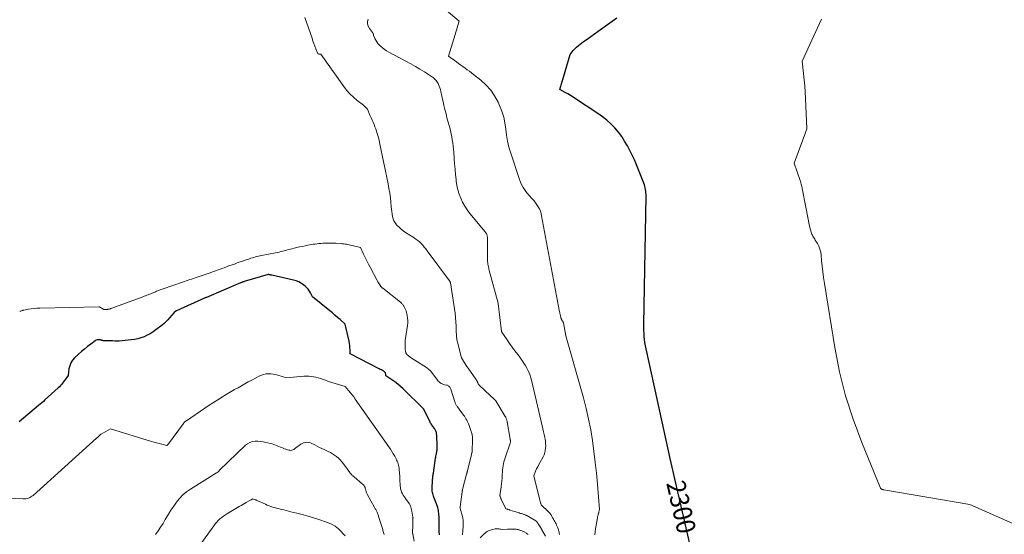
# Model space of a CAD drawing. Units: feet. Extents: x 1191672 to 1196672, y 7061370 to 7068870.
# Drawn here: x 1192154 to 1192677, y 7064002 to 7064276 of the extents above; entities that cross this region are included whole.
import ezdxf
from ezdxf.enums import TextEntityAlignment as Align

# ---------------------------------------------------------------- set-up
doc = ezdxf.new("R2010")
doc.units = ezdxf.units.FT
doc.header["$MEASUREMENT"] = 0
doc.layers.add('Level 44', color=7, linetype='Continuous', lineweight=0)
doc.layers.add('Level 45', color=7, linetype='Continuous', lineweight=0)
doc.styles.add('Style-ENGINEERING', font='ENGINEERING.shx')

msp = doc.modelspace()

# ---------------------------------------------------------------- linework, layer by layer
at = {"layer": 'Level 44', "color": 32, "linetype": 'Continuous', "lineweight": 30, "flags": 128}
for points, elevation in [([(1192515.36, 7063971.37), (1192506.12, 7064011.68), (1192502.63, 7064027.04), (1192499.16, 7064042.41), (1192495.74, 7064057.79), (1192492.35, 7064073.18), (1192486.32, 7064100.72), (1192486, 7064102.35), (1192485.72, 7064103.98), (1192485.5, 7064105.62), (1192485.33, 7064107.27), (1192485.21, 7064108.93), (1192485.13, 7064110.59), (1192485.1, 7064112.24), (1192485.11, 7064113.9), (1192486.29, 7064181.93), (1192486.28, 7064182.8), (1192486.24, 7064183.67), (1192486.15, 7064184.54), (1192486.03, 7064185.4), (1192485.86, 7064186.25), (1192485.65, 7064187.09), (1192485.39, 7064187.92), (1192485.1, 7064188.74), (1192480.15, 7064201.17), (1192476.35, 7064208.62), (1192474.91, 7064211.18), (1192473.33, 7064213.65), (1192471.56, 7064215.97), (1192469.65, 7064218.21), (1192467.58, 7064220.29), (1192465.41, 7064222.27), (1192463.11, 7064224.09), (1192460.72, 7064225.8), (1192448.83, 7064233.71), (1192447.48, 7064234.59), (1192446.11, 7064235.45), (1192444.73, 7064236.28), (1192443.33, 7064237.09), (1192440.51, 7064238.68), (1192440.86, 7064239.86), (1192441.04, 7064240.46), (1192441.22, 7064241.05), (1192441.39, 7064241.64), (1192441.57, 7064242.23), (1192446.02, 7064257.3), (1192447.63, 7064259.3), (1192448.48, 7064260.26), (1192449.37, 7064261.17), (1192450.33, 7064262), (1192451.34, 7064262.79), (1192453.1, 7064264.05), (1192455.03, 7064265.42), (1192456.96, 7064266.8), (1192458.88, 7064268.18), (1192460.81, 7064269.57), (1192470.68, 7064276.67)], 2300), ([(1192376.49, 7064001.82), (1192376.48, 7064002.4), (1192376.46, 7064002.97), (1192376.44, 7064003.55), (1192376.43, 7064004.12), (1192376.41, 7064004.7), (1192376.4, 7064005.27), (1192376.33, 7064008.02), (1192376.31, 7064008.89), (1192376.3, 7064009.76), (1192376.3, 7064010.63), (1192376.3, 7064011.5), (1192376.28, 7064012.37), (1192376.22, 7064013.23), (1192376.1, 7064014.09), (1192375.94, 7064014.94), (1192375.86, 7064015.28), (1192375.61, 7064016.28), (1192375.33, 7064017.28), (1192374.99, 7064018.27), (1192374.62, 7064019.24), (1192373.57, 7064021.8), (1192373.33, 7064022.43), (1192373.12, 7064023.06), (1192372.94, 7064023.71), (1192372.79, 7064024.36), (1192372.68, 7064025.02), (1192372.61, 7064025.68), (1192372.6, 7064026.35), (1192372.61, 7064027.02), (1192372.83, 7064030.26), (1192372.87, 7064030.81), (1192372.92, 7064031.36), (1192372.97, 7064031.9), (1192373.03, 7064032.45), (1192373.09, 7064032.99), (1192373.16, 7064033.54), (1192373.24, 7064034.08), (1192373.32, 7064034.62), (1192374.5, 7064042.55), (1192374.59, 7064043.12), (1192374.69, 7064043.69), (1192374.79, 7064044.25), (1192374.9, 7064044.82), (1192374.93, 7064044.96), (1192375.03, 7064045.46), (1192375.12, 7064045.96), (1192375.2, 7064046.46), (1192375.27, 7064046.96), (1192375.33, 7064047.46), (1192375.36, 7064047.96), (1192375.37, 7064048.47), (1192375.36, 7064048.97), (1192375.1, 7064054.79), (1192375.05, 7064055.25), (1192374.99, 7064055.71), (1192374.88, 7064056.16), (1192374.74, 7064056.61), (1192374.57, 7064057.04), (1192374.37, 7064057.46), (1192374.13, 7064057.86), (1192373.87, 7064058.25), (1192373.68, 7064058.52), (1192373.36, 7064058.96), (1192373.05, 7064059.4), (1192372.74, 7064059.84), (1192372.43, 7064060.29), (1192372.14, 7064060.74), (1192371.86, 7064061.2), (1192371.59, 7064061.68), (1192371.34, 7064062.15), (1192368, 7064068.78), (1192357.29, 7064079.35), (1192355.88, 7064080.67), (1192354.42, 7064081.94), (1192352.9, 7064083.11), (1192351.32, 7064084.24), (1192348.11, 7064086.4), (1192348.03, 7064087.21), (1192347.94, 7064087.58), (1192347.79, 7064087.92), (1192347.56, 7064088.21), (1192347.27, 7064088.46), (1192346.82, 7064088.74), (1192346.25, 7064089.1), (1192345.67, 7064089.44), (1192345.08, 7064089.77), (1192344.49, 7064090.08), (1192329.11, 7064097.98), (1192329.05, 7064100.24), (1192328.99, 7064101.37), (1192328.89, 7064102.5), (1192328.72, 7064103.61), (1192328.51, 7064104.72), (1192326.49, 7064113.83), (1192323.77, 7064116.24), (1192322.41, 7064117.43), (1192321.03, 7064118.62), (1192319.65, 7064119.78), (1192318.25, 7064120.94), (1192309.1, 7064128.43), (1192308.02, 7064130.46), (1192307.43, 7064131.44), (1192306.77, 7064132.36), (1192306, 7064133.2), (1192305.18, 7064133.98), (1192304.5, 7064134.55), (1192303.23, 7064135.47), (1192301.9, 7064136.26), (1192300.46, 7064136.84), (1192298.96, 7064137.29), (1192287.43, 7064139.85), (1192287.2, 7064139.9), (1192286.97, 7064139.95), (1192286.74, 7064139.99), (1192286.51, 7064140.04), (1192286.29, 7064140.08), (1192286.17, 7064140.11), (1192286.05, 7064140.13), (1192285.93, 7064140.17), (1192285.81, 7064140.2), (1192285.58, 7064140.28), (1192272.87, 7064136.48), (1192272.72, 7064136.43), (1192272.57, 7064136.38), (1192272.42, 7064136.34), (1192272.26, 7064136.29), (1192272.11, 7064136.24), (1192271.96, 7064136.19), (1192271.81, 7064136.13), (1192271.67, 7064136.08), (1192271.56, 7064136.04), (1192271.36, 7064135.96), (1192271.17, 7064135.88), (1192270.97, 7064135.8), (1192270.77, 7064135.71), (1192252.7, 7064128.04), (1192252.62, 7064128.01), (1192252.54, 7064127.98), (1192252.45, 7064127.94), (1192252.37, 7064127.91), (1192252.29, 7064127.87), (1192252.21, 7064127.84), (1192252.13, 7064127.8), (1192252.04, 7064127.76), (1192236.92, 7064120.94), (1192236.87, 7064120.92), (1192236.82, 7064120.89), (1192236.78, 7064120.87), (1192236.73, 7064120.84), (1192236.68, 7064120.82), (1192236.64, 7064120.79), (1192236.59, 7064120.76), (1192236.55, 7064120.73), (1192235.56, 7064120.04), (1192233.11, 7064117.1), (1192232.19, 7064116.08), (1192231.24, 7064115.1), (1192230.23, 7064114.18), (1192229.18, 7064113.3), (1192225.9, 7064110.73), (1192224.43, 7064109.68), (1192222.91, 7064108.72), (1192221.32, 7064107.89), (1192219.67, 7064107.16), (1192217.96, 7064106.57), (1192216.24, 7064106.07), (1192214.47, 7064105.71), (1192212.69, 7064105.45), (1192206.46, 7064104.77), (1192205.85, 7064104.73), (1192205.23, 7064104.7), (1192204.62, 7064104.72), (1192204.01, 7064104.76), (1192202.78, 7064104.87), (1192198.54, 7064104.92), (1192198.26, 7064104.94), (1192197.99, 7064104.97), (1192197.73, 7064105.04), (1192197.46, 7064105.12), (1192197.2, 7064105.21), (1192196.94, 7064105.28), (1192196.67, 7064105.35), (1192196.39, 7064105.4), (1192195.78, 7064105.49), (1192195.22, 7064105.5), (1192194.67, 7064105.44), (1192194.16, 7064105.24), (1192193.67, 7064104.96), (1192191.26, 7064103.16), (1192189.6, 7064101.89), (1192187.97, 7064100.58), (1192186.39, 7064099.21), (1192184.83, 7064097.81), (1192182.73, 7064095.86), (1192181.62, 7064094.58), (1192180.7, 7064093.2), (1192180.1, 7064091.65), (1192179.7, 7064090), (1192179.23, 7064086.53), (1192176.22, 7064082.4), (1192175.71, 7064081.75), (1192175.18, 7064081.12), (1192174.62, 7064080.52), (1192174.02, 7064079.95), (1192166.97, 7064073.5), (1192166.11, 7064072.73), (1192165.25, 7064071.98), (1192164.38, 7064071.23), (1192163.51, 7064070.49), (1192153.24, 7064061.96)], 2290)]:
    msp.add_lwpolyline(points, dxfattribs=dict(at, elevation=elevation))
at = {"layer": 'Level 45', "color": 32, "linetype": 'Continuous', "lineweight": 0, "flags": 128}
for points, elevation in [([(1192459.13, 7064001.76), (1192459.21, 7064003.4), (1192459.4, 7064005.04), (1192460.43, 7064010.74), (1192460.53, 7064011.27), (1192460.64, 7064011.8), (1192460.77, 7064012.32), (1192460.91, 7064012.85), (1192461.02, 7064013.23), (1192461.11, 7064013.56), (1192461.19, 7064013.89), (1192461.27, 7064014.22), (1192461.35, 7064014.55), (1192461.5, 7064015.21), (1192460.42, 7064028.73), (1192459.9, 7064034.53), (1192459.31, 7064040.32), (1192458.61, 7064046.09), (1192457.83, 7064051.86), (1192456.88, 7064057.6), (1192455.79, 7064063.31), (1192454.47, 7064068.97), (1192453, 7064074.59), (1192443.71, 7064107.59), (1192442.36, 7064114.51), (1192442.32, 7064114.66), (1192442.28, 7064114.8), (1192442.23, 7064114.95), (1192442.17, 7064115.09), (1192442.1, 7064115.22), (1192442.02, 7064115.35), (1192441.94, 7064115.48), (1192441.85, 7064115.6), (1192441.8, 7064115.67), (1192441.68, 7064115.83), (1192441.58, 7064115.98), (1192441.48, 7064116.14), (1192441.39, 7064116.31), (1192441.32, 7064116.48), (1192441.24, 7064116.65), (1192441.18, 7064116.83), (1192441.13, 7064117.01), (1192441.07, 7064117.23), (1192440.99, 7064117.53), (1192440.92, 7064117.82), (1192440.85, 7064118.12), (1192440.78, 7064118.42), (1192440.72, 7064118.69), (1192440.63, 7064119.12), (1192440.54, 7064119.56), (1192440.46, 7064119.99), (1192440.37, 7064120.43), (1192430.81, 7064171.51), (1192430.51, 7064172.75), (1192430.13, 7064173.96), (1192429.62, 7064175.12), (1192429.03, 7064176.25), (1192428.34, 7064177.33), (1192427.61, 7064178.37), (1192426.81, 7064179.37), (1192425.97, 7064180.33), (1192424.1, 7064182.33), (1192422.44, 7064184.36), (1192420.98, 7064186.5), (1192419.8, 7064188.82), (1192418.82, 7064191.24), (1192414.38, 7064204.74), (1192413.47, 7064207.9), (1192412.7, 7064211.08), (1192412.16, 7064214.31), (1192411.77, 7064217.56), (1192411.33, 7064220.8), (1192410.67, 7064223.98), (1192409.69, 7064227.08), (1192408.49, 7064230.12), (1192407.66, 7064231.93), (1192405.85, 7064235.23), (1192403.76, 7064238.32), (1192401.25, 7064241.08), (1192398.46, 7064243.61), (1192394.66, 7064246.58), (1192393.54, 7064247.45), (1192392.41, 7064248.3), (1192391.27, 7064249.13), (1192390.12, 7064249.95), (1192388.96, 7064250.76), (1192387.81, 7064251.58), (1192386.67, 7064252.41), (1192385.53, 7064253.25), (1192381.35, 7064256.35), (1192384.84, 7064267.91), (1192385.19, 7064269.08), (1192385.55, 7064270.25), (1192385.9, 7064271.42), (1192386.26, 7064272.6), (1192386.97, 7064274.94), (1192369.6, 7064289.83)], 2298), ([(1192432.81, 7064001.06), (1192430.98, 7064004.4), (1192430.9, 7064004.54), (1192430.82, 7064004.69), (1192430.75, 7064004.83), (1192430.67, 7064004.98), (1192430.59, 7064005.12), (1192430.51, 7064005.26), (1192430.42, 7064005.4), (1192430.34, 7064005.55), (1192429.04, 7064007.69), (1192428.86, 7064007.96), (1192428.66, 7064008.23), (1192428.44, 7064008.47), (1192428.2, 7064008.7), (1192427.71, 7064009.14), (1192423.83, 7064011.48), (1192423.54, 7064011.65), (1192423.24, 7064011.82), (1192422.94, 7064011.98), (1192422.64, 7064012.13), (1192422.33, 7064012.28), (1192422.02, 7064012.41), (1192421.7, 7064012.53), (1192421.38, 7064012.65), (1192421.07, 7064012.75), (1192420.58, 7064012.91), (1192420.1, 7064013.07), (1192419.62, 7064013.21), (1192419.13, 7064013.36), (1192418.88, 7064013.43), (1192418.27, 7064013.6), (1192417.67, 7064013.78), (1192417.06, 7064013.97), (1192416.45, 7064014.15), (1192413.96, 7064014.93), (1192413.74, 7064015), (1192413.53, 7064015.07), (1192413.31, 7064015.14), (1192413.1, 7064015.21), (1192412.88, 7064015.28), (1192412.67, 7064015.35), (1192412.46, 7064015.43), (1192412.24, 7064015.51), (1192411.78, 7064015.68), (1192409.34, 7064020.69), (1192409.22, 7064020.94), (1192409.11, 7064021.2), (1192409, 7064021.46), (1192408.9, 7064021.72), (1192408.82, 7064021.93), (1192408.77, 7064022.09), (1192408.73, 7064022.26), (1192408.7, 7064022.42), (1192408.69, 7064022.59), (1192408.67, 7064022.93), (1192409.13, 7064025.92), (1192409.34, 7064027.42), (1192409.53, 7064028.93), (1192409.67, 7064030.43), (1192409.78, 7064031.94), (1192409.91, 7064034.09), (1192409.99, 7064035.19), (1192410.09, 7064036.29), (1192410.22, 7064037.39), (1192410.36, 7064038.48), (1192410.54, 7064039.57), (1192410.77, 7064040.65), (1192411.05, 7064041.71), (1192411.38, 7064042.76), (1192414.02, 7064050.57), (1192414.2, 7064051.26), (1192414.25, 7064051.37), (1192414.29, 7064051.51), (1192414.29, 7064051.53), (1192414.3, 7064051.55), (1192414.29, 7064051.57), (1192414.29, 7064051.59), (1192414.24, 7064051.94), (1192414.21, 7064052.13), (1192414.18, 7064052.33), (1192414.15, 7064052.52), (1192414.12, 7064052.72), (1192412.52, 7064061.83), (1192412.44, 7064062.21), (1192412.36, 7064062.59), (1192412.26, 7064062.96), (1192412.15, 7064063.33), (1192412.02, 7064063.7), (1192411.88, 7064064.05), (1192411.71, 7064064.39), (1192411.52, 7064064.73), (1192406.45, 7064073), (1192406.37, 7064073.12), (1192406.29, 7064073.25), (1192406.19, 7064073.37), (1192406.1, 7064073.49), (1192406, 7064073.6), (1192405.9, 7064073.71), (1192405.79, 7064073.81), (1192405.68, 7064073.92), (1192403.41, 7064075.96), (1192397.61, 7064081.46), (1192397.43, 7064081.66), (1192397.26, 7064081.87), (1192397.13, 7064082.1), (1192397.01, 7064082.34), (1192396.9, 7064082.59), (1192396.8, 7064082.84), (1192396.69, 7064083.09), (1192396.58, 7064083.34), (1192396.53, 7064083.47), (1192396.38, 7064083.78), (1192396.23, 7064084.08), (1192396.05, 7064084.37), (1192395.86, 7064084.65), (1192391.75, 7064090.43), (1192391.71, 7064090.49), (1192391.67, 7064090.55), (1192391.62, 7064090.6), (1192391.58, 7064090.66), (1192391.53, 7064090.71), (1192391.48, 7064090.77), (1192391.44, 7064090.82), (1192391.39, 7064090.88), (1192391.2, 7064091.12), (1192391.07, 7064091.3), (1192390.94, 7064091.48), (1192390.82, 7064091.67), (1192390.7, 7064091.86), (1192388.3, 7064095.86), (1192386.06, 7064104.31), (1192385.92, 7064104.91), (1192385.79, 7064105.52), (1192385.7, 7064106.13), (1192385.63, 7064106.74), (1192385.58, 7064107.36), (1192385.54, 7064107.98), (1192385.51, 7064108.6), (1192385.49, 7064109.22), (1192385.4, 7064112.67), (1192385.29, 7064115), (1192385.12, 7064117.34), (1192384.86, 7064119.66), (1192384.54, 7064121.98), (1192382.34, 7064135.81), (1192382.32, 7064135.88), (1192382.31, 7064135.95), (1192382.29, 7064136.01), (1192382.27, 7064136.08), (1192382.24, 7064136.15), (1192382.22, 7064136.21), (1192382.19, 7064136.27), (1192382.15, 7064136.34), (1192381.82, 7064136.94), (1192370, 7064152.88), (1192369.24, 7064153.86), (1192368.47, 7064154.82), (1192367.66, 7064155.75), (1192366.83, 7064156.67), (1192365.96, 7064157.53), (1192365.04, 7064158.35), (1192364.07, 7064159.09), (1192363.05, 7064159.78), (1192358.52, 7064162.63), (1192357.31, 7064163.46), (1192356.15, 7064164.35), (1192355.07, 7064165.33), (1192354.03, 7064166.37), (1192353.8, 7064166.62), (1192353.02, 7064167.63), (1192352.38, 7064168.7), (1192351.94, 7064169.87), (1192351.63, 7064171.1), (1192351.43, 7064172.39), (1192351.25, 7064173.68), (1192351.1, 7064174.97), (1192350.96, 7064176.26), (1192350.72, 7064178.61), (1192350.44, 7064181.08), (1192350.1, 7064183.54), (1192349.69, 7064185.98), (1192349.23, 7064188.42), (1192344.69, 7064210.44), (1192344.43, 7064211.66), (1192344.14, 7064212.87), (1192343.82, 7064214.08), (1192343.49, 7064215.28), (1192343.11, 7064216.47), (1192342.71, 7064217.65), (1192342.25, 7064218.81), (1192341.77, 7064219.95), (1192341.23, 7064221.15), (1192340.72, 7064222.32), (1192340.22, 7064223.49), (1192339.73, 7064224.67), (1192339.26, 7064225.85), (1192338.68, 7064227.33), (1192338.48, 7064227.76), (1192338.25, 7064228.18), (1192337.97, 7064228.56), (1192337.66, 7064228.92), (1192337.32, 7064229.26), (1192336.96, 7064229.58), (1192336.6, 7064229.89), (1192336.22, 7064230.19), (1192332.83, 7064232.78), (1192330.83, 7064234.45), (1192328.95, 7064236.23), (1192327.24, 7064238.17), (1192325.65, 7064240.22), (1192313.56, 7064257.32), (1192312.76, 7064257.34), (1192312.41, 7064257.42), (1192312.11, 7064257.56), (1192311.88, 7064257.8), (1192311.69, 7064258.11), (1192310.9, 7064260.17), (1192310.38, 7064261.58), (1192309.86, 7064262.99), (1192309.35, 7064264.4), (1192308.86, 7064265.82), (1192305.06, 7064276.81)], 2294), ([(1192440.33, 7064001.92), (1192440.2, 7064002.54), (1192440.08, 7064003.17), (1192439.93, 7064003.78), (1192439.75, 7064004.39), (1192439.54, 7064005), (1192439.33, 7064005.58), (1192439.06, 7064006.25), (1192438.78, 7064006.9), (1192438.47, 7064007.55), (1192438.14, 7064008.18), (1192437.79, 7064008.81), (1192437.44, 7064009.43), (1192437.09, 7064010.06), (1192436.74, 7064010.68), (1192435.65, 7064012.63), (1192435.53, 7064012.82), (1192435.41, 7064013.01), (1192435.28, 7064013.2), (1192435.14, 7064013.38), (1192435, 7064013.56), (1192434.85, 7064013.73), (1192434.69, 7064013.89), (1192434.52, 7064014.05), (1192430.55, 7064017.71), (1192430.37, 7064018.38), (1192430.31, 7064018.6), (1192430.25, 7064018.83), (1192430.18, 7064019.05), (1192430.12, 7064019.27), (1192430.05, 7064019.5), (1192429.99, 7064019.72), (1192429.93, 7064019.95), (1192429.87, 7064020.17), (1192426.62, 7064033.07), (1192427.64, 7064035.56), (1192428.17, 7064036.8), (1192428.73, 7064038.03), (1192429.33, 7064039.23), (1192429.96, 7064040.42), (1192431.56, 7064043.29), (1192432.08, 7064044.39), (1192432.49, 7064045.53), (1192432.76, 7064046.7), (1192432.92, 7064047.91), (1192432.96, 7064049.13), (1192432.93, 7064050.36), (1192432.79, 7064051.57), (1192432.6, 7064052.78), (1192432.45, 7064053.5), (1192432.12, 7064055.06), (1192431.79, 7064056.63), (1192431.44, 7064058.19), (1192431.08, 7064059.75), (1192425.59, 7064083.39), (1192425.09, 7064085.2), (1192424.51, 7064086.98), (1192423.79, 7064088.72), (1192422.97, 7064090.41), (1192422.05, 7064092.06), (1192421.07, 7064093.66), (1192420, 7064095.21), (1192418.87, 7064096.72), (1192418.09, 7064097.71), (1192416.62, 7064099.62), (1192415.18, 7064101.56), (1192413.79, 7064103.53), (1192412.43, 7064105.52), (1192409.75, 7064109.54), (1192409.6, 7064109.8), (1192409.57, 7064109.88), (1192407.67, 7064124.84), (1192407.67, 7064124.88), (1192407.65, 7064124.98), (1192403.02, 7064142.33), (1192402.84, 7064143), (1192402.68, 7064143.67), (1192402.53, 7064144.35), (1192402.39, 7064145.03), (1192402.27, 7064145.72), (1192402.18, 7064146.4), (1192402.13, 7064147.1), (1192402.1, 7064147.79), (1192401.97, 7064160.3), (1192401.94, 7064160.66), (1192401.87, 7064161.01), (1192401.76, 7064161.35), (1192401.62, 7064161.68), (1192401.44, 7064162), (1192401.25, 7064162.31), (1192401.04, 7064162.61), (1192400.82, 7064162.89), (1192392.68, 7064172.71), (1192391.26, 7064174.6), (1192389.95, 7064176.55), (1192388.82, 7064178.62), (1192387.81, 7064180.76), (1192386.99, 7064182.97), (1192386.3, 7064185.22), (1192385.81, 7064187.53), (1192385.46, 7064189.87), (1192385.37, 7064190.7), (1192385.09, 7064193.48), (1192384.83, 7064196.26), (1192384.6, 7064199.05), (1192384.38, 7064201.83), (1192384.14, 7064205.21), (1192384, 7064206.87), (1192383.83, 7064208.53), (1192383.61, 7064210.18), (1192383.37, 7064211.83), (1192383.08, 7064213.48), (1192382.75, 7064215.11), (1192382.37, 7064216.73), (1192381.96, 7064218.35), (1192380.87, 7064222.35), (1192380.53, 7064223.62), (1192380.19, 7064224.9), (1192379.87, 7064226.17), (1192379.54, 7064227.45), (1192379.23, 7064228.73), (1192378.93, 7064230.02), (1192378.64, 7064231.3), (1192378.35, 7064232.59), (1192377.26, 7064237.62), (1192377.03, 7064238.54), (1192376.76, 7064239.45), (1192376.43, 7064240.34), (1192376.06, 7064241.22), (1192375.83, 7064241.74), (1192375.52, 7064242.32), (1192375.17, 7064242.89), (1192374.77, 7064243.41), (1192374.32, 7064243.9), (1192373.83, 7064244.36), (1192373.32, 7064244.79), (1192372.79, 7064245.19), (1192372.24, 7064245.57), (1192368.58, 7064247.93), (1192366.16, 7064249.43), (1192363.72, 7064250.9), (1192361.25, 7064252.3), (1192358.75, 7064253.67), (1192349.58, 7064258.52), (1192348.37, 7064259.23), (1192347.21, 7064260.01), (1192346.13, 7064260.89), (1192345.1, 7064261.84), (1192344.57, 7064262.37), (1192343.88, 7064263.14), (1192343.26, 7064263.95), (1192342.73, 7064264.82), (1192342.26, 7064265.74), (1192341.58, 7064267.27), (1192341.51, 7064267.45), (1192341.46, 7064267.64), (1192341.43, 7064267.83), (1192341.42, 7064268.03), (1192341.42, 7064268.12), (1192341.4, 7064268.27), (1192341.36, 7064268.4), (1192341.29, 7064268.53), (1192341.19, 7064268.64), (1192340.97, 7064268.85), (1192339.35, 7064271.1), (1192338.75, 7064272.25), (1192338.38, 7064273.45), (1192338.38, 7064274.69), (1192338.6, 7064275.97)], 2296), ([(1192682.7, 7064007.13), (1192658.28, 7064017.87), (1192612.52, 7064025.69), (1192612.34, 7064025.73), (1192612.17, 7064025.77), (1192611.99, 7064025.82), (1192611.81, 7064025.88), (1192611.65, 7064025.95), (1192611.48, 7064026.03), (1192611.33, 7064026.13), (1192611.19, 7064026.24), (1192610.85, 7064026.53), (1192600.82, 7064050.95), (1192596.25, 7064063.28), (1192592.25, 7064075.78), (1192589.11, 7064088.52), (1192586.56, 7064101.43), (1192581.02, 7064135.51), (1192580.56, 7064138.56), (1192580.15, 7064141.61), (1192579.81, 7064144.68), (1192579.52, 7064147.74), (1192579.29, 7064150.57), (1192579.04, 7064152.19), (1192578.65, 7064153.77), (1192578.04, 7064155.28), (1192577.28, 7064156.74), (1192576.17, 7064158.56), (1192575.86, 7064159.08), (1192575.54, 7064159.59), (1192575.23, 7064160.1), (1192574.91, 7064160.62), (1192574.62, 7064161.14), (1192574.36, 7064161.67), (1192574.15, 7064162.23), (1192573.97, 7064162.8), (1192573.65, 7064163.99), (1192573.35, 7064165.17), (1192573.07, 7064166.35), (1192572.81, 7064167.54), (1192572.57, 7064168.73), (1192569.43, 7064185.05), (1192569.3, 7064185.71), (1192569.16, 7064186.37), (1192569.01, 7064187.02), (1192568.86, 7064187.68), (1192568.7, 7064188.33), (1192568.52, 7064188.98), (1192568.32, 7064189.62), (1192568.11, 7064190.26), (1192564.94, 7064199.4), (1192569.62, 7064211.91), (1192569.97, 7064212.86), (1192570.32, 7064213.81), (1192570.66, 7064214.76), (1192571, 7064215.71), (1192571.66, 7064217.62), (1192570.99, 7064233.87), (1192570.82, 7064237.18), (1192570.6, 7064240.49), (1192570.31, 7064243.79), (1192569.97, 7064247.09), (1192569.22, 7064253.68), (1192579.57, 7064275.95)], 2302), ([(1192388.69, 7064001.83), (1192389.15, 7064006.44), (1192389.21, 7064007.9), (1192389.15, 7064009.36), (1192388.92, 7064010.8), (1192388.57, 7064012.22), (1192387.7, 7064015.06), (1192387.48, 7064016.11), (1192387.47, 7064016.18), (1192387.46, 7064016.24), (1192387.45, 7064016.31), (1192387.45, 7064016.37), (1192387.44, 7064016.44), (1192387.44, 7064016.5), (1192387.45, 7064016.57), (1192387.45, 7064016.64), (1192388.6, 7064024.65), (1192388.62, 7064024.81), (1192388.65, 7064024.98), (1192388.68, 7064025.14), (1192388.71, 7064025.3), (1192388.75, 7064025.47), (1192388.78, 7064025.63), (1192388.82, 7064025.79), (1192388.86, 7064025.95), (1192390.96, 7064033.98), (1192391.03, 7064034.23), (1192391.09, 7064034.47), (1192391.16, 7064034.72), (1192391.22, 7064034.97), (1192391.28, 7064035.21), (1192391.34, 7064035.46), (1192391.41, 7064035.71), (1192391.47, 7064035.96), (1192393.42, 7064043.54), (1192393.77, 7064045.35), (1192393.79, 7064045.44), (1192393.8, 7064045.53), (1192393.82, 7064045.62), (1192393.83, 7064045.71), (1192393.84, 7064045.8), (1192393.85, 7064045.89), (1192393.86, 7064045.98), (1192393.86, 7064046.07), (1192394.11, 7064052.41), (1192394.12, 7064052.97), (1192394.1, 7064053.53), (1192394.04, 7064054.09), (1192393.96, 7064054.65), (1192393.85, 7064055.2), (1192393.72, 7064055.75), (1192393.56, 7064056.29), (1192393.38, 7064056.82), (1192392.23, 7064060.01), (1192391.95, 7064060.73), (1192391.66, 7064061.45), (1192391.33, 7064062.15), (1192390.99, 7064062.84), (1192390.62, 7064063.52), (1192390.22, 7064064.19), (1192389.8, 7064064.83), (1192389.35, 7064065.46), (1192386.1, 7064069.82), (1192385.88, 7064070.13), (1192385.67, 7064070.45), (1192385.47, 7064070.77), (1192385.29, 7064071.1), (1192385.12, 7064071.44), (1192384.96, 7064071.79), (1192384.82, 7064072.14), (1192384.69, 7064072.5), (1192382.51, 7064079.2), (1192382.36, 7064079.58), (1192382.18, 7064079.95), (1192381.96, 7064080.29), (1192381.71, 7064080.62), (1192381.42, 7064080.9), (1192381.1, 7064081.13), (1192380.74, 7064081.29), (1192380.35, 7064081.41), (1192379.28, 7064081.63), (1192378.65, 7064081.8), (1192378.05, 7064082.02), (1192377.47, 7064082.32), (1192376.92, 7064082.66), (1192376.41, 7064083.07), (1192375.92, 7064083.5), (1192375.48, 7064083.97), (1192375.06, 7064084.48), (1192371.7, 7064088.95), (1192370.66, 7064089.93), (1192370.59, 7064089.99), (1192370.52, 7064090.05), (1192370.44, 7064090.12), (1192370.37, 7064090.18), (1192370.3, 7064090.24), (1192370.22, 7064090.3), (1192370.15, 7064090.36), (1192370.07, 7064090.42), (1192370.02, 7064090.45), (1192369.92, 7064090.53), (1192369.82, 7064090.61), (1192369.72, 7064090.68), (1192369.61, 7064090.75), (1192363.53, 7064094.63), (1192362.63, 7064095.21), (1192361.75, 7064095.81), (1192360.87, 7064096.42), (1192360, 7064097.04), (1192359.29, 7064097.74), (1192358.74, 7064098.53), (1192358.44, 7064099.44), (1192358.31, 7064100.43), (1192358.37, 7064105.09), (1192359.57, 7064113.13), (1192359.69, 7064114.45), (1192359.72, 7064115.76), (1192359.59, 7064117.07), (1192359.37, 7064118.38), (1192358.78, 7064120.98), (1192357.57, 7064123.31), (1192357.4, 7064123.63), (1192357.22, 7064123.93), (1192357.02, 7064124.23), (1192356.81, 7064124.52), (1192356.58, 7064124.8), (1192356.34, 7064125.06), (1192356.08, 7064125.3), (1192355.8, 7064125.53), (1192346.37, 7064132.88), (1192346.24, 7064132.99), (1192346.12, 7064133.09), (1192345.99, 7064133.2), (1192345.87, 7064133.32), (1192345.76, 7064133.44), (1192345.65, 7064133.56), (1192345.55, 7064133.69), (1192345.45, 7064133.82), (1192344.88, 7064134.67), (1192344.51, 7064135.24), (1192344.15, 7064135.82), (1192343.81, 7064136.4), (1192343.48, 7064137), (1192339.69, 7064144.07), (1192338.79, 7064145.79), (1192337.91, 7064147.52), (1192337.07, 7064149.26), (1192336.25, 7064151.02), (1192334.65, 7064154.55), (1192333.15, 7064154.92), (1192332.4, 7064155.11), (1192331.65, 7064155.29), (1192330.9, 7064155.47), (1192330.15, 7064155.65), (1192329.93, 7064155.7), (1192329.22, 7064155.86), (1192328.52, 7064156.01), (1192327.81, 7064156.15), (1192327.11, 7064156.28), (1192326.4, 7064156.39), (1192325.68, 7064156.49), (1192324.97, 7064156.57), (1192324.25, 7064156.63), (1192321.57, 7064156.82), (1192320.23, 7064156.89), (1192318.88, 7064156.93), (1192317.54, 7064156.93), (1192316.19, 7064156.89), (1192315.51, 7064156.86), (1192314.51, 7064156.8), (1192313.5, 7064156.73), (1192312.51, 7064156.64), (1192311.51, 7064156.54), (1192310.51, 7064156.42), (1192309.52, 7064156.28), (1192308.53, 7064156.12), (1192307.54, 7064155.95), (1192306.58, 7064155.78), (1192305.11, 7064155.49), (1192303.65, 7064155.19), (1192302.2, 7064154.85), (1192300.75, 7064154.5), (1192296.76, 7064153.48), (1192295.86, 7064153.26), (1192294.96, 7064153.03), (1192294.05, 7064152.81), (1192293.14, 7064152.59), (1192292.24, 7064152.38), (1192291.33, 7064152.18), (1192290.42, 7064151.98), (1192289.5, 7064151.8), (1192281.93, 7064150.28), (1192281.13, 7064150.12), (1192280.33, 7064149.94), (1192279.53, 7064149.75), (1192278.73, 7064149.55), (1192277.94, 7064149.33), (1192277.15, 7064149.1), (1192276.37, 7064148.86), (1192275.59, 7064148.6), (1192273.94, 7064148.05), (1192272.35, 7064147.5), (1192270.75, 7064146.94), (1192269.16, 7064146.38), (1192267.57, 7064145.8), (1192264.7, 7064144.75), (1192263.45, 7064144.29), (1192262.21, 7064143.84), (1192260.96, 7064143.39), (1192259.72, 7064142.94), (1192258.47, 7064142.49), (1192257.22, 7064142.04), (1192255.97, 7064141.61), (1192254.72, 7064141.18), (1192247.77, 7064138.8), (1192246.81, 7064138.47), (1192245.85, 7064138.14), (1192244.89, 7064137.82), (1192243.93, 7064137.49), (1192242.97, 7064137.17), (1192242.01, 7064136.84), (1192241.05, 7064136.51), (1192240.09, 7064136.18), (1192229.69, 7064132.61), (1192229.18, 7064132.43), (1192228.68, 7064132.25), (1192228.17, 7064132.06), (1192227.67, 7064131.87), (1192227.17, 7064131.68), (1192226.67, 7064131.48), (1192226.18, 7064131.28), (1192225.68, 7064131.08), (1192221.82, 7064129.5), (1192221.1, 7064129.21), (1192220.39, 7064128.92), (1192219.67, 7064128.63), (1192218.96, 7064128.35), (1192218.24, 7064128.07), (1192217.52, 7064127.79), (1192216.8, 7064127.52), (1192216.08, 7064127.25), (1192202, 7064122.06), (1192201.78, 7064121.99), (1192201.56, 7064121.92), (1192201.34, 7064121.87), (1192201.12, 7064121.81), (1192200.89, 7064121.77), (1192200.67, 7064121.74), (1192200.44, 7064121.72), (1192200.21, 7064121.7), (1192198.28, 7064121.61), (1192195.91, 7064122.95), (1192195.86, 7064123.06), (1192195.84, 7064123.09), (1192164.21, 7064122.38), (1192162.69, 7064122.3), (1192161.16, 7064122.18), (1192159.65, 7064121.99), (1192158.14, 7064121.75), (1192155.81, 7064121.32), (1192155.47, 7064121.24), (1192155.14, 7064121.15), (1192154.81, 7064121.04), (1192154.49, 7064120.91), (1192154.42, 7064120.88), (1192154.13, 7064120.79), (1192153.84, 7064120.72), (1192153.54, 7064120.71)], 2292), ([(1192363.14, 7063998.42), (1192362.35, 7064002.3), (1192362.32, 7064002.41), (1192362.31, 7064002.52), (1192362.29, 7064002.64), (1192362.28, 7064002.75), (1192362.27, 7064002.86), (1192362.27, 7064002.98), (1192362.27, 7064003.09), (1192362.27, 7064003.21), (1192362.42, 7064006.58), (1192362.46, 7064010.39), (1192362.46, 7064010.49), (1192362.47, 7064010.59), (1192362.47, 7064010.68), (1192362.48, 7064010.78), (1192362.48, 7064010.88), (1192362.48, 7064010.98), (1192362.47, 7064011.08), (1192362.45, 7064011.17), (1192361.92, 7064014.36), (1192361.57, 7064015.8), (1192361.09, 7064017.18), (1192360.41, 7064018.47), (1192359.6, 7064019.71), (1192358.89, 7064020.65), (1192358.35, 7064021.38), (1192357.83, 7064022.13), (1192357.33, 7064022.89), (1192356.84, 7064023.67), (1192356.44, 7064024.47), (1192356.11, 7064025.3), (1192355.9, 7064026.17), (1192355.78, 7064027.06), (1192355.73, 7064027.74), (1192355.64, 7064028.99), (1192355.56, 7064030.24), (1192355.48, 7064031.5), (1192355.41, 7064032.75), (1192355.19, 7064036.54), (1192355.12, 7064037.28), (1192355.01, 7064038.02), (1192354.84, 7064038.75), (1192354.64, 7064039.47), (1192354.39, 7064040.18), (1192354.11, 7064040.87), (1192353.8, 7064041.55), (1192353.46, 7064042.22), (1192352.75, 7064043.54), (1192352.02, 7064044.84), (1192351.25, 7064046.13), (1192350.45, 7064047.39), (1192349.61, 7064048.63), (1192331.81, 7064073.96), (1192330.97, 7064075.12), (1192330.11, 7064076.26), (1192329.21, 7064077.37), (1192328.29, 7064078.47), (1192326.42, 7064080.63), (1192322.89, 7064081.66), (1192321.13, 7064082.2), (1192319.38, 7064082.76), (1192317.64, 7064083.36), (1192315.91, 7064083.99), (1192314.47, 7064084.53), (1192313.27, 7064084.94), (1192312.05, 7064085.31), (1192310.82, 7064085.61), (1192309.57, 7064085.87), (1192308.32, 7064086.04), (1192307.06, 7064086.15), (1192305.8, 7064086.16), (1192304.53, 7064086.11), (1192295.35, 7064085.36), (1192290.74, 7064086.74), (1192289.49, 7064087.05), (1192288.22, 7064087.28), (1192286.94, 7064087.4), (1192285.65, 7064087.44), (1192284.38, 7064087.32), (1192283.14, 7064087.1), (1192281.94, 7064086.69), (1192280.77, 7064086.18), (1192276.79, 7064084.06), (1192274.96, 7064083.08), (1192273.14, 7064082.08), (1192271.33, 7064081.07), (1192269.53, 7064080.04), (1192267.73, 7064079), (1192265.94, 7064077.95), (1192264.16, 7064076.88), (1192262.39, 7064075.8), (1192261.23, 7064075.09), (1192258.88, 7064073.63), (1192256.56, 7064072.15), (1192254.25, 7064070.65), (1192251.95, 7064069.12), (1192242.13, 7064062.49), (1192241.91, 7064062.34), (1192241.71, 7064062.19), (1192241.51, 7064062.02), (1192241.31, 7064061.85), (1192241.12, 7064061.67), (1192240.95, 7064061.48), (1192240.78, 7064061.28), (1192240.62, 7064061.07), (1192232.65, 7064050.25), (1192232.56, 7064050.14), (1192232.47, 7064050.03), (1192232.38, 7064049.93), (1192232.28, 7064049.83), (1192231.76, 7064049.35), (1192229, 7064050), (1192227.62, 7064050.34), (1192226.25, 7064050.69), (1192224.88, 7064051.08), (1192223.52, 7064051.48), (1192201.7, 7064058.2), (1192196.88, 7064055.35), (1192196.7, 7064055.23), (1192196.52, 7064055.1), (1192196.35, 7064054.96), (1192196.19, 7064054.82), (1192196.13, 7064054.76), (1192196, 7064054.64), (1192195.87, 7064054.51), (1192195.75, 7064054.39), (1192195.62, 7064054.26), (1192195.5, 7064054.13), (1192195.37, 7064054.01), (1192195.24, 7064053.89), (1192195.11, 7064053.78), (1192195.05, 7064053.73), (1192194.89, 7064053.59), (1192194.73, 7064053.45), (1192194.57, 7064053.31), (1192194.42, 7064053.17), (1192160.63, 7064022.74), (1192160.07, 7064022.3), (1192159.48, 7064021.9), (1192158.85, 7064021.58), (1192158.19, 7064021.3), (1192157.5, 7064021.11), (1192156.8, 7064020.97), (1192156.09, 7064020.91), (1192155.37, 7064020.91), (1192147.63, 7064021.3)], 2288), ([(1192347.08, 7064001.89), (1192346.93, 7064002.42), (1192346.79, 7064002.95), (1192346.65, 7064003.49), (1192346.53, 7064004.03), (1192346.4, 7064004.56), (1192346.26, 7064005.1), (1192346.11, 7064005.63), (1192345.95, 7064006.16), (1192344.23, 7064011.47), (1192344.08, 7064011.92), (1192343.93, 7064012.37), (1192343.76, 7064012.81), (1192343.59, 7064013.26), (1192343.54, 7064013.39), (1192343.39, 7064013.76), (1192343.22, 7064014.12), (1192343.04, 7064014.48), (1192342.85, 7064014.83), (1192342.66, 7064015.18), (1192342.46, 7064015.53), (1192342.27, 7064015.88), (1192342.07, 7064016.23), (1192338.15, 7064023.33), (1192337.96, 7064023.71), (1192337.8, 7064024.1), (1192337.68, 7064024.5), (1192337.58, 7064024.91), (1192337.5, 7064025.32), (1192337.4, 7064025.73), (1192337.28, 7064026.14), (1192337.15, 7064026.54), (1192337.04, 7064026.88), (1192336.8, 7064027.42), (1192336.51, 7064027.92), (1192336.14, 7064028.37), (1192335.72, 7064028.78), (1192331.14, 7064032.58), (1192330.83, 7064032.85), (1192330.51, 7064033.13), (1192330.21, 7064033.42), (1192329.92, 7064033.71), (1192329.63, 7064034.02), (1192329.36, 7064034.33), (1192329.09, 7064034.65), (1192328.84, 7064034.98), (1192325.47, 7064039.62), (1192324.66, 7064040.65), (1192323.8, 7064041.63), (1192322.87, 7064042.55), (1192321.89, 7064043.41), (1192320.84, 7064044.2), (1192319.76, 7064044.93), (1192318.62, 7064045.56), (1192317.44, 7064046.14), (1192315.2, 7064047.14), (1192313.97, 7064047.71), (1192312.75, 7064048.31), (1192311.55, 7064048.94), (1192310.36, 7064049.6), (1192309.61, 7064050.03), (1192308.78, 7064050.43), (1192307.94, 7064050.74), (1192307.05, 7064050.92), (1192306.15, 7064051.01), (1192305.25, 7064050.94), (1192304.39, 7064050.76), (1192303.59, 7064050.4), (1192302.82, 7064049.93), (1192299.57, 7064047.43), (1192299.1, 7064047.13), (1192298.61, 7064046.91), (1192298.08, 7064046.77), (1192297.54, 7064046.7), (1192296.98, 7064046.72), (1192296.43, 7064046.78), (1192295.89, 7064046.91), (1192295.36, 7064047.09), (1192294.94, 7064047.26), (1192294.21, 7064047.55), (1192293.48, 7064047.85), (1192292.75, 7064048.14), (1192292.02, 7064048.44), (1192287.69, 7064050.17), (1192284.32, 7064050.97), (1192282.89, 7064051.25), (1192281.46, 7064051.45), (1192280.01, 7064051.54), (1192278.55, 7064051.54), (1192277.15, 7064051.33), (1192275.84, 7064050.94), (1192274.64, 7064050.26), (1192273.52, 7064049.4), (1192259.77, 7064036.12), (1192259.63, 7064035.98), (1192259.49, 7064035.84), (1192259.35, 7064035.69), (1192259.21, 7064035.54), (1192259.04, 7064035.35), (1192258.99, 7064035.3), (1192258.94, 7064035.25), (1192258.88, 7064035.2), (1192258.82, 7064035.16), (1192258.76, 7064035.12), (1192258.69, 7064035.08), (1192258.63, 7064035.04), (1192258.56, 7064035.01), (1192258.08, 7064034.77), (1192244.28, 7064026.13), (1192242.19, 7064024.65), (1192240.23, 7064023.02), (1192238.47, 7064021.18), (1192236.84, 7064019.21), (1192235.35, 7064017.09), (1192233.91, 7064014.95), (1192232.55, 7064012.75), (1192231.25, 7064010.52), (1192230.9, 7064009.91), (1192229.69, 7064007.85), (1192228.41, 7064005.82), (1192227.04, 7064003.86), (1192225.62, 7064001.93)], 2286), ([(1192326.4, 7064001.22), (1192325.28, 7064002.57), (1192324.55, 7064003.41), (1192322.92, 7064004.99), (1192321.16, 7064006.38), (1192319.21, 7064007.48), (1192317.12, 7064008.38), (1192311.86, 7064010.17), (1192309.11, 7064011.07), (1192306.33, 7064011.91), (1192303.53, 7064012.67), (1192300.72, 7064013.37), (1192297.63, 7064014.09), (1192296.35, 7064014.39), (1192295.07, 7064014.7), (1192293.79, 7064015.02), (1192292.52, 7064015.34), (1192291.98, 7064015.48), (1192290.97, 7064015.74), (1192289.97, 7064016.01), (1192288.97, 7064016.29), (1192287.98, 7064016.58), (1192286.99, 7064016.89), (1192286.01, 7064017.24), (1192285.05, 7064017.62), (1192284.1, 7064018.03), (1192279.55, 7064020.11), (1192279.44, 7064020.16), (1192279.32, 7064020.21), (1192279.21, 7064020.26), (1192279.1, 7064020.3), (1192278.98, 7064020.35), (1192278.87, 7064020.39), (1192278.75, 7064020.43), (1192278.64, 7064020.47), (1192277.32, 7064020.91), (1192276.57, 7064020.47), (1192276.2, 7064020.25), (1192275.82, 7064020.03), (1192275.44, 7064019.82), (1192275.06, 7064019.61), (1192273.94, 7064019.01), (1192273, 7064018.49), (1192272.06, 7064017.97), (1192271.14, 7064017.43), (1192270.21, 7064016.89), (1192263.89, 7064013.13), (1192262.86, 7064012.47), (1192261.85, 7064011.77), (1192260.88, 7064011.03), (1192259.94, 7064010.24), (1192259.06, 7064009.4), (1192258.21, 7064008.52), (1192257.42, 7064007.59), (1192256.67, 7064006.62), (1192246.55, 7063992.64)], 2284), ([(1192423.59, 7064001.97), (1192423.33, 7064002.2), (1192423.05, 7064002.4), (1192422.77, 7064002.59), (1192421.57, 7064003.3), (1192421.15, 7064003.53), (1192420.72, 7064003.75), (1192420.27, 7064003.94), (1192419.82, 7064004.11), (1192419.65, 7064004.17), (1192419.28, 7064004.3), (1192418.9, 7064004.41), (1192418.52, 7064004.52), (1192418.13, 7064004.61), (1192417.74, 7064004.68), (1192417.35, 7064004.74), (1192416.96, 7064004.78), (1192416.57, 7064004.8), (1192414.29, 7064004.84), (1192414.09, 7064004.84), (1192413.9, 7064004.83), (1192413.7, 7064004.82), (1192413.5, 7064004.8), (1192413.31, 7064004.78), (1192413.11, 7064004.76), (1192412.91, 7064004.75), (1192412.72, 7064004.73), (1192410.12, 7064004.58), (1192409.08, 7064004.77), (1192408.56, 7064004.85), (1192408.04, 7064004.91), (1192407.51, 7064004.94), (1192406.99, 7064004.96), (1192406.7, 7064004.96), (1192406.04, 7064004.92), (1192405.39, 7064004.84), (1192404.75, 7064004.69), (1192404.11, 7064004.5), (1192402.94, 7064004.07), (1192402.54, 7064003.9), (1192402.16, 7064003.71), (1192401.79, 7064003.49), (1192401.43, 7064003.25), (1192401.09, 7064002.99), (1192400.75, 7064002.71), (1192400.43, 7064002.42), (1192400.12, 7064002.12), (1192398.14, 7064000.1)], 2292)]:
    msp.add_lwpolyline(points, dxfattribs=dict(at, elevation=elevation))

# ---------------------------------------------------------------- texts
at = {"layer": 'Level 44', "color": 32, "linetype": 'Continuous', "lineweight": 13, "style": 'Style-ENGINEERING', "width": 0.93994}
msp.add_text(' 2300 ', height=9.99, rotation=282.8199, dxfattribs=at).set_placement((1192505, 7064016.58, 2300), align=Align.MIDDLE_CENTER)

doc.saveas('drawing.dxf')
